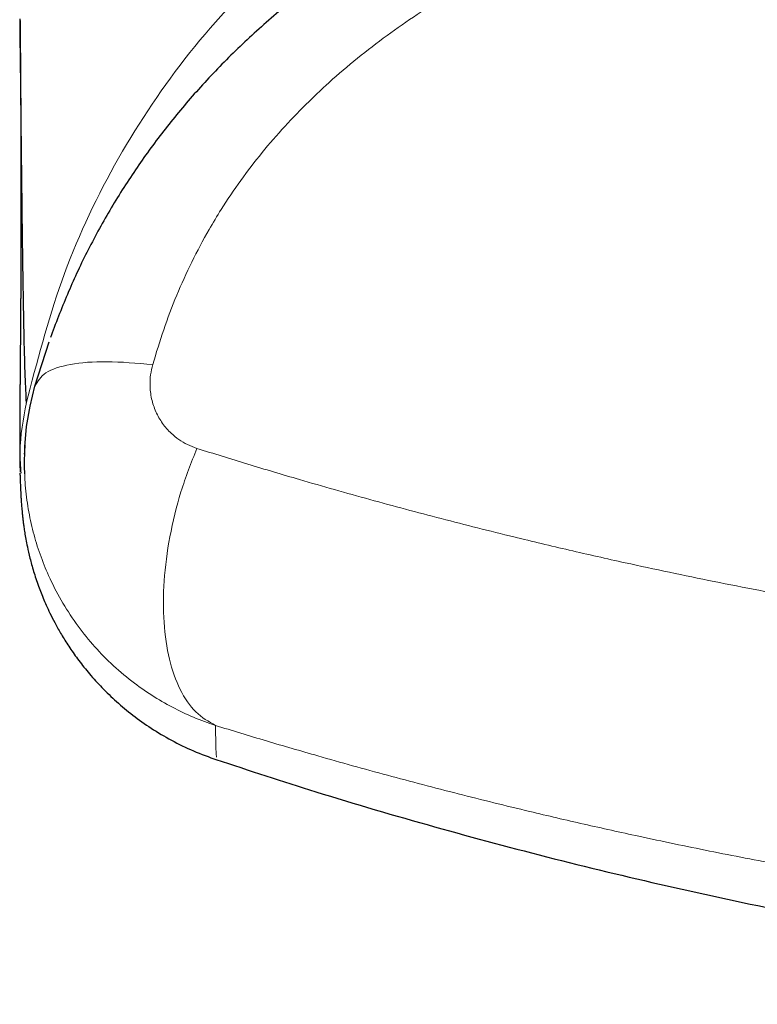
# Model space of a CAD drawing. Units: millimetres. Extents: x 8 to 869, y 12 to 812.
# Drawn here: x 400 to 404, y 317 to 321 of the extents above; entities that cross this region are included whole.
import ezdxf

# ---------------------------------------------------------------- set-up
doc = ezdxf.new("R2010")
doc.units = ezdxf.units.MM

msp = doc.modelspace()

# ---------------------------------------------------------------- linework, layer by layer
at = {"color": 7, "linetype": 'Continuous', "lineweight": 30}
for p, q in [((400.5461, 319.4), (400.6119, 319.6071)), ((401.3921, 317.6724), (401.3922, 317.6717))]:
    msp.add_line(p, q, dxfattribs=at)
at = {"color": 7, "linetype": 'Continuous', "lineweight": 30, "flags": 128}
msp.add_lwpolyline([(400.4985, 318.9926), (400.4969, 319.025), (400.4988, 319.1184), (400.5074, 319.2121), (400.5232, 319.3064), (400.5461, 319.4), (400.5461, 319.4001), (400.5461, 319.4001)], dxfattribs=at)
at = {"color": 252, "linetype": 'Continuous', "lineweight": 0}
for points, knots in [([(408.3863, 323.1135), (408.0694, 323.111), (407.4358, 323.1059), (406.4861, 323.0547), (405.5396, 322.9604), (404.6014, 322.8033), (403.7966, 322.5877), (403.1302, 322.3341), (402.5961, 322.0719), (402.0932, 321.7536), (401.6338, 321.3748), (401.233, 320.934), (400.9042, 320.4375), (400.6543, 319.8955), (400.5554, 319.5117), (400.5059, 319.3197)], [0, 0, 0, 0, 0.10003, 0.200056, 0.300173, 0.400239, 0.500131, 0.562636, 0.625145, 0.687668, 0.750125, 0.812616, 0.875055, 0.937489, 1, 1, 1, 1]), ([(408.3863, 322.3087), (408.2732, 322.3084), (408.0469, 322.3078), (407.7076, 322.3027), (407.3682, 322.2939), (407.0288, 322.2808), (406.6895, 322.2628), (406.3513, 322.2395), (406.0131, 322.21), (405.6749, 322.1737), (405.3348, 322.1295), (404.9942, 322.0764), (404.6535, 322.0133), (404.3195, 321.9402), (403.993, 321.8567), (403.7008, 321.7696), (403.4379, 321.6797), (403.2296, 321.5999), (403.0496, 321.5239), (402.8971, 321.4541), (402.7465, 321.3795), (402.5981, 321.2994), (402.4515, 321.2133), (402.3078, 321.1209), (402.167, 321.0216), (402.0304, 320.9153), (401.9158, 320.8163), (401.8086, 320.7148), (401.7086, 320.6114), (401.6023, 320.4884), (401.5032, 320.3591), (401.4219, 320.2387), (401.3455, 320.112), (401.2749, 319.9791), (401.2047, 319.8233), (401.1436, 319.6638), (401.1108, 319.5551), (401.0945, 319.5007)], [0, 0, 0, 0, 0.040416, 0.080846, 0.121317, 0.161803, 0.202387, 0.242986, 0.283299, 0.324163, 0.365048, 0.406494, 0.448036, 0.489618, 0.529382, 0.569143, 0.599119, 0.629093, 0.649147, 0.669139, 0.689131, 0.709288, 0.729443, 0.749886, 0.770327, 0.791017, 0.811704, 0.824508, 0.843904, 0.863299, 0.883004, 0.902709, 0.915993, 0.936865, 0.957739, 0.978869, 1, 1, 1, 1]), ([(401.0945, 319.5007), (401.0907, 319.4851), (401.0833, 319.4538), (401.0806, 319.3999), (401.0875, 319.3411), (401.1076, 319.2802), (401.1387, 319.2259), (401.1758, 319.183), (401.2158, 319.1508), (401.2558, 319.1268), (401.2853, 319.116), (401.3001, 319.1106)], [0, 0, 0, 0, 0.090766, 0.181576, 0.312785, 0.444107, 0.574975, 0.705872, 0.803802, 0.902119, 1, 1, 1, 1]), ([(400.5067, 319.3235), (400.492, 319.2471), (400.4711, 319.1381), (400.4792, 319.0279), (400.4817, 318.9949)], [0, 0, 0, 0, 0.700515, 1, 1, 1, 1]), ([(401.3001, 319.1106), (401.379, 319.0859), (401.5369, 319.0366), (401.8051, 318.9569), (402.1048, 318.8717), (402.4376, 318.7825), (402.7479, 318.7043), (403.0339, 318.6361), (403.3437, 318.5661), (403.7075, 318.4894), (404.1272, 318.4089), (404.5233, 318.3403), (404.8942, 318.2824), (405.2386, 318.2338), (405.5857, 318.1901), (405.931, 318.1517), (406.2743, 318.1186), (406.6154, 318.0907), (406.9578, 318.0677), (407.2818, 318.0506), (407.587, 318.0385), (407.8956, 318.03), (408.2271, 318.0253), (408.5812, 318.0256), (408.9267, 318.031), (409.2632, 318.0411), (409.5907, 318.0554), (409.9294, 318.0748), (410.279, 318.1), (410.639, 318.1315), (410.9756, 318.1661), (411.289, 318.2027), (411.5954, 318.2423), (411.9156, 318.288), (412.2489, 318.3406), (412.5792, 318.3974), (412.9126, 318.4597), (413.2488, 318.5276), (413.5872, 318.6012), (413.9212, 318.679), (414.2466, 318.7598), (414.5634, 318.8433), (414.8717, 318.9292), (415.1754, 319.0181), (415.3734, 319.0797), (415.4724, 319.1106)], [0, 0, 0, 0, 0.0189246, 0.0378491, 0.0631623, 0.0884808, 0.1137938, 0.1328446, 0.1518953, 0.1817501, 0.2116142, 0.2414687, 0.2651847, 0.2889106, 0.3126363, 0.3363521, 0.3592502, 0.3821574, 0.4050644, 0.4279624, 0.4469614, 0.4659604, 0.4894423, 0.5129292, 0.5364111, 0.5582007, 0.5799944, 0.6017841, 0.6260068, 0.6502349, 0.6744576, 0.6943384, 0.7142192, 0.7373905, 0.7605709, 0.7837514, 0.806923, 0.8314775, 0.8560423, 0.8806074, 0.9051623, 0.9288672, 0.9525808, 0.9762947, 1, 1, 1, 1]), ([(401.3868, 317.8199), (401.3868, 317.8199), (401.3524, 317.8312), (401.2842, 317.8568), (401.1848, 317.9038), (401.0887, 317.9598), (400.9926, 318.0276), (400.9002, 318.1066), (400.8132, 318.1971), (400.7354, 318.2953), (400.6665, 318.4023), (400.6112, 318.5105), (400.5686, 318.6171), (400.5368, 318.7209), (400.5139, 318.8283), (400.5014, 318.9195), (400.4992, 318.9746), (400.4985, 318.9926)], [0, 0, 0, 0, 0.0000379, 0.0693179, 0.1390807, 0.2103629, 0.2821689, 0.3644575, 0.4432575, 0.522767, 0.6045531, 0.6871372, 0.7555378, 0.8244064, 0.8947556, 0.9656189, 1, 1, 1, 1]), ([(401.3864, 317.8201), (401.3876, 317.7644), (401.3895, 317.6724), (401.3914, 317.6724), (401.3921, 317.6724)], [0, 0, 0, 0, 0.604695, 1, 1, 1, 1]), ([(415.3859, 317.82), (415.2854, 317.7893), (415.0843, 317.728), (414.7762, 317.6399), (414.4636, 317.5548), (414.1353, 317.4704), (413.7911, 317.3873), (413.4305, 317.3062), (413.0773, 317.2326), (412.7322, 317.1661), (412.396, 317.1064), (412.0845, 317.0556), (411.7987, 317.0128), (411.5097, 316.9727), (411.189, 316.9325), (410.8362, 316.8935), (410.4814, 316.8597), (410.1124, 316.83), (409.7292, 316.8054), (409.3321, 316.7864), (408.9471, 316.7744), (408.5747, 316.7687), (408.2154, 316.7686), (407.8855, 316.7734), (407.5854, 316.7817), (407.2896, 316.7933), (406.969, 316.8099), (406.624, 316.8329), (406.2804, 316.8607), (405.9124, 316.8958), (405.5209, 316.9396), (405.1067, 316.9933), (404.7188, 317.0504), (404.3568, 317.1097), (404.0202, 317.1699), (403.687, 317.2343), (403.3814, 317.298), (403.1027, 317.3598), (402.8217, 317.4254), (402.5159, 317.501), (402.1869, 317.5874), (401.8898, 317.67), (401.623, 317.7477), (401.4654, 317.7959), (401.3866, 317.82)], [0, 0, 0, 0, 0.0241774, 0.0483637, 0.0725498, 0.0967269, 0.1234196, 0.1501184, 0.1768109, 0.2008349, 0.2248636, 0.2488876, 0.2670078, 0.285128, 0.3094451, 0.3337722, 0.3580992, 0.3824162, 0.4092981, 0.4361867, 0.4630685, 0.4872919, 0.5115203, 0.5357437, 0.5540226, 0.5723015, 0.5957414, 0.6191904, 0.6426395, 0.6660795, 0.6948718, 0.7236725, 0.752465, 0.7765324, 0.8006092, 0.8246862, 0.8487539, 0.8675907, 0.8864275, 0.9116334, 0.9368445, 0.9620506, 0.9810253, 1, 1, 1, 1])]:
    msp.add_open_spline(points, degree=3, knots=knots, dxfattribs=at)
at = {"color": 7, "linetype": 'Continuous', "lineweight": 30}
for points, knots in [([(402.6049, 321.7494), (402.5658, 321.7293), (402.485, 321.6877), (402.3656, 321.6212), (402.247, 321.5512), (402.1326, 321.4794), (402.0259, 321.4082), (401.9235, 321.3358), (401.8256, 321.2623), (401.7284, 321.1849), (401.6349, 321.1057), (401.5449, 321.0247), (401.4586, 320.9422), (401.3762, 320.8582), (401.2978, 320.773), (401.2236, 320.6869), (401.153, 320.5996), (401.0856, 320.5106), (401.0211, 320.4194), (400.9595, 320.3262), (400.901, 320.2312), (400.8458, 320.1345), (400.7939, 320.0364), (400.7461, 319.9384), (400.7017, 319.8394), (400.6605, 319.7388), (400.6329, 319.6675), (400.6201, 319.6299), (400.6192, 319.6273)], [0, 0, 0, 0, 0.044079, 0.091032, 0.136973, 0.182011, 0.226246, 0.265434, 0.307489, 0.348888, 0.389841, 0.430296, 0.470212, 0.509565, 0.548339, 0.586392, 0.623797, 0.661269, 0.69882, 0.736415, 0.774011, 0.811572, 0.849063, 0.886435, 0.92213, 0.959411, 0.997156, 1, 1, 1, 1]), ([(400.4767, 321.1038), (400.4769, 321.0913), (400.4771, 321.0673), (400.4775, 321.0328), (400.4777, 321.001), (400.478, 320.972), (400.4782, 320.9466), (400.4784, 320.9245), (400.4786, 320.9056), (400.4787, 320.8886), (400.4788, 320.8732), (400.4789, 320.8597), (400.479, 320.8479), (400.479, 320.8382), (400.4791, 320.8298), (400.4792, 320.8218), (400.4792, 320.8114), (400.4793, 320.7982), (400.4794, 320.7819), (400.4796, 320.759), (400.4797, 320.7306), (400.4799, 320.6976), (400.4801, 320.6646), (400.4802, 320.6312), (400.4803, 320.5965), (400.4805, 320.561), (400.4806, 320.5254), (400.4807, 320.4905), (400.4808, 320.4572), (400.4808, 320.4257), (400.4809, 320.3951), (400.4809, 320.3641), (400.481, 320.3341), (400.481, 320.3052), (400.481, 320.278), (400.481, 320.2514), (400.481, 320.2264), (400.481, 320.2058), (400.4809, 320.189), (400.4809, 320.1755), (400.4809, 320.1624), (400.4809, 320.1491), (400.4809, 320.1334), (400.4808, 320.1152), (400.4808, 320.0941), (400.4807, 320.0691), (400.4807, 320.0405), (400.4806, 320.0086), (400.4805, 319.9759), (400.4803, 319.9475), (400.4802, 319.9237), (400.4802, 319.9053), (400.4801, 319.8878), (400.48, 319.8717), (400.4799, 319.8567), (400.4799, 319.843), (400.4798, 319.8308), (400.4797, 319.82), (400.4797, 319.8104), (400.4796, 319.8011), (400.4796, 319.7916), (400.4795, 319.7816), (400.4794, 319.7692), (400.4793, 319.7541), (400.4792, 319.7363), (400.4791, 319.7176), (400.4789, 319.6988), (400.4788, 319.6785), (400.4786, 319.6573), (400.4785, 319.6355), (400.4783, 319.6093), (400.478, 319.5789), (400.4777, 319.5443), (400.4775, 319.516), (400.4773, 319.4937), (400.4772, 319.4769), (400.477, 319.4602), (400.4769, 319.4436), (400.4767, 319.4269), (400.4766, 319.4087), (400.4764, 319.3888), (400.4762, 319.3669), (400.476, 319.3442), (400.4759, 319.3244), (400.4758, 319.3074), (400.4757, 319.2936), (400.4756, 319.2802), (400.4755, 319.2675), (400.4754, 319.2559), (400.4754, 319.2453), (400.4753, 319.2356), (400.4753, 319.2268), (400.4753, 319.2188), (400.4752, 319.2112), (400.4752, 319.2035), (400.4752, 319.1953), (400.4752, 319.1866), (400.4752, 319.1774), (400.4752, 319.1678), (400.4752, 319.1562), (400.4752, 319.1425), (400.4752, 319.1269), (400.4753, 319.1104), (400.4754, 319.0932), (400.4756, 319.0753), (400.4759, 319.0569), (400.4762, 319.038), (400.4766, 319.0186), (400.477, 319.0057), (400.4772, 318.9991)], [0, 0, 0, 0, 0.011309, 0.021846, 0.031611, 0.040604, 0.048828, 0.055393, 0.06137, 0.066758, 0.071559, 0.076025, 0.079825, 0.08296, 0.085489, 0.088053, 0.090825, 0.095602, 0.100892, 0.106697, 0.117677, 0.128554, 0.139315, 0.15087, 0.162823, 0.175189, 0.187956, 0.200509, 0.212512, 0.223964, 0.234944, 0.246408, 0.258638, 0.268785, 0.279405, 0.290029, 0.299805, 0.308715, 0.314537, 0.319918, 0.324985, 0.330345, 0.336078, 0.344149, 0.352859, 0.362208, 0.375393, 0.389086, 0.403288, 0.418, 0.426636, 0.435069, 0.442988, 0.450392, 0.457282, 0.463657, 0.469517, 0.474437, 0.478923, 0.483215, 0.48775, 0.492538, 0.497578, 0.505771, 0.514555, 0.52393, 0.533628, 0.543052, 0.554944, 0.566329, 0.577243, 0.59645, 0.615477, 0.6346, 0.644295, 0.654079, 0.663951, 0.673912, 0.683969, 0.69444, 0.707543, 0.72147, 0.736219, 0.75179, 0.761036, 0.770548, 0.780063, 0.788998, 0.797333, 0.804936, 0.81196, 0.818406, 0.824274, 0.829748, 0.83546, 0.841596, 0.848157, 0.855142, 0.862551, 0.870383, 0.882059, 0.894555, 0.907765, 0.921656, 0.936227, 0.951196, 0.966816, 0.983085, 1, 1, 1, 1]), ([(400.5067, 319.3235), (400.5048, 319.361), (400.5008, 319.436), (400.4959, 319.6183), (400.4916, 319.8511), (400.4877, 320.1378), (400.4837, 320.4776), (400.4803, 320.8011), (400.4776, 321.0298), (400.4767, 321.1109)], [0, 0, 0, 0, 0.153752, 0.307563, 0.461185, 0.614351, 0.767166, 0.917366, 1, 1, 1, 1]), ([(400.4991, 319.125), (400.4991, 319.1234), (400.4988, 319.1198), (400.4985, 319.1148), (400.4982, 319.1099), (400.4979, 319.1057), (400.4977, 319.1021), (400.4975, 319.099), (400.4973, 319.0964), (400.4972, 319.0942), (400.497, 319.0923), (400.4969, 319.0907), (400.4968, 319.0893), (400.4967, 319.088), (400.4966, 319.0868), (400.4965, 319.0857), (400.4964, 319.0846), (400.4964, 319.0837), (400.4963, 319.0829), (400.4963, 319.0829), (400.4963, 319.0829)], [0, 0, 0, 0, 0.064262, 0.144693, 0.219314, 0.288128, 0.350061, 0.406394, 0.457126, 0.50226, 0.542544, 0.580173, 0.620048, 0.662223, 0.706698, 0.753473, 0.802548, 0.871154, 0.943756, 1, 1, 1, 1]), ([(400.4764, 318.9946), (400.4765, 318.9913), (400.4767, 318.9833), (400.4771, 318.9715), (400.4776, 318.9592), (400.478, 318.9479), (400.4784, 318.9377), (400.4788, 318.9283), (400.4792, 318.9199), (400.4795, 318.9124), (400.4799, 318.9058), (400.4802, 318.8997), (400.4805, 318.8943), (400.4807, 318.8894), (400.481, 318.885), (400.4812, 318.881), (400.4814, 318.8773), (400.4817, 318.8733), (400.482, 318.8689), (400.4823, 318.8639), (400.4828, 318.8566), (400.4835, 318.8466), (400.4846, 318.8331), (400.4859, 318.8178), (400.4876, 318.8007), (400.4896, 318.7826), (400.4917, 318.7653), (400.4944, 318.7445), (400.4982, 318.7187), (400.5034, 318.6883), (400.5109, 318.6497), (400.522, 318.6011), (400.5386, 318.5401), (400.557, 318.4839), (400.5743, 318.438), (400.5876, 318.4053), (400.6021, 318.372), (400.6206, 318.3328), (400.6439, 318.2875), (400.6728, 318.2368), (400.708, 318.1812), (400.7502, 318.1215), (400.8001, 318.0589), (400.8585, 317.9945), (400.9257, 317.9298), (401.0021, 317.8662), (401.0876, 317.8054), (401.1819, 317.7495), (401.284, 317.6992), (401.3566, 317.6729), (401.3934, 317.6596)], [0, 0, 0, 0, 0.028881, 0.068684, 0.10627, 0.14164, 0.174792, 0.205727, 0.234444, 0.259437, 0.282466, 0.303531, 0.322632, 0.33977, 0.354943, 0.368153, 0.380415, 0.391807, 0.403706, 0.416112, 0.429026, 0.453349, 0.479295, 0.506864, 0.536059, 0.566881, 0.59425, 0.621242, 0.647234, 0.672261, 0.696358, 0.726581, 0.755396, 0.782933, 0.794316, 0.805505, 0.816522, 0.827555, 0.838799, 0.850394, 0.86246, 0.875098, 0.888381, 0.902355, 0.917041, 0.93243, 0.948488, 0.965158, 0.98236, 1, 1, 1, 1]), ([(401.3889, 317.6615), (401.5437, 317.6106), (401.881, 317.4997), (402.4063, 317.3459), (402.9633, 317.1968), (403.5242, 317.0624), (404.0883, 316.9425), (404.6554, 316.8374), (405.2092, 316.7496), (405.7492, 316.6777), (406.2747, 316.6206), (406.8015, 316.5761), (407.3292, 316.5443), (407.8575, 316.5253), (408.4022, 316.5187), (408.9628, 316.5261), (409.5391, 316.5488), (410.1146, 316.5866), (410.6889, 316.6395), (411.2616, 316.7074), (411.8324, 316.7903), (412.385, 316.8854), (412.9193, 316.9911), (413.4354, 317.1059), (413.9485, 317.233), (414.4583, 317.3724), (414.9368, 317.5142), (415.2434, 317.6152), (415.3826, 317.6611)], [0, 0, 0, 0, 0.0343227, 0.0748122, 0.115306, 0.1558027, 0.1963011, 0.2367999, 0.2772987, 0.3144221, 0.3515447, 0.3886666, 0.4257878, 0.4629087, 0.5000293, 0.5405244, 0.5810197, 0.6215156, 0.6620122, 0.7025098, 0.7430083, 0.7835071, 0.8206311, 0.8577543, 0.8948759, 0.9319947, 0.9691096, 1, 1, 1, 1])]:
    msp.add_open_spline(points, degree=3, knots=knots, dxfattribs=at)
at = {"color": 252, "linetype": 'Continuous', "lineweight": 0}
for points in [[(401.0945, 319.5007), (401.0206, 319.5072), (400.8728, 319.5201), (400.704, 319.505), (400.5839, 319.4671), (400.5587, 319.4224), (400.5461, 319.4001)], [(401.3868, 317.8199), (401.355, 317.8381), (401.2912, 317.8744), (401.2189, 317.9825), (401.1681, 318.1241), (401.1428, 318.2968), (401.1435, 318.4912), (401.1708, 318.6984), (401.2216, 318.91), (401.2739, 319.0437), (401.3001, 319.1106)]]:
    msp.add_open_spline(points, degree=3, dxfattribs=at)

doc.saveas('drawing.dxf')
